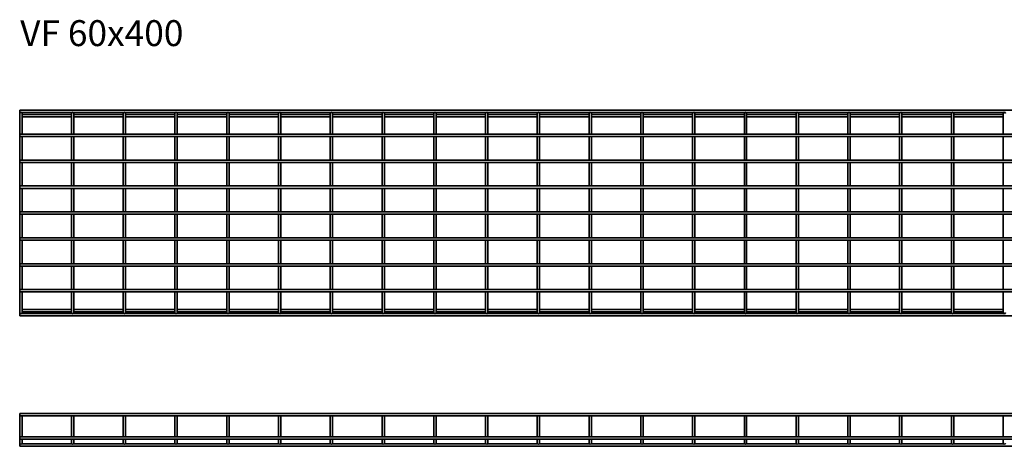
# Model space of a CAD drawing. Units: millimetres. Extents: x 1014 to 4733, y 3646 to 4469.
# Drawn here: x 1014 to 2916, y 3646 to 4469 of the extents above; entities that cross this region are included whole.
import ezdxf

# ---------------------------------------------------------------- set-up
doc = ezdxf.new("R2010")
doc.units = ezdxf.units.MM
doc.layers.add('Symbols(DIN)', color=7, linetype='Continuous', lineweight=18)
doc.layers.add('Visible Edges(DIN)', color=7, linetype='Continuous', lineweight=35)
doc.styles.add('vergokan 3 rood', font='isocpeur.ttf')

msp = doc.modelspace()

# ---------------------------------------------------------------- linework, layer by layer
at = {"layer": 'Visible Edges(DIN)'}
for p, q in [((1014.2, 4288.4), (1014.2, 4282.1)), ((1014.2, 4282.1), (1014.2, 3910.2)), ((1014.5, 4294.7), (1014.5, 4290.1)), ((1014.5, 4294.7), (4019, 4294.7)), ((1014.5, 4290.1), (1015, 4290.1)), ((1017.9, 4290.1), (1115, 4290.1)), ((1018.7, 4282.1), (1018.7, 4288.4)), ((1018.7, 4286.7), (1114.2, 4286.7)), ((1018.7, 4282.1), (1114.2, 4282.1)), ((1018.7, 4282.1), (1018.7, 4248.5)), ((1114.2, 4288.4), (1114.2, 4282.1)), ((1114.2, 4282.1), (1114.2, 4248.5)), ((1117.9, 4290.1), (1215, 4290.1)), ((1118.7, 4282.1), (1118.7, 4288.4)), ((1118.7, 4286.7), (1214.2, 4286.7)), ((1118.7, 4282.1), (1214.2, 4282.1)), ((1118.7, 4282.1), (1118.7, 4248.5)), ((1214.2, 4288.4), (1214.2, 4282.1)), ((1214.2, 4282.1), (1214.2, 4248.5)), ((1217.9, 4290.1), (1315, 4290.1)), ((1218.7, 4282.1), (1218.7, 4288.4)), ((1218.7, 4286.7), (1314.2, 4286.7)), ((1218.7, 4282.1), (1314.2, 4282.1)), ((1218.7, 4282.1), (1218.7, 4248.5)), ((1314.2, 4288.4), (1314.2, 4282.1)), ((1314.2, 4282.1), (1314.2, 4248.5)), ((1317.9, 4290.1), (1415, 4290.1)), ((1318.7, 4282.1), (1318.7, 4288.4)), ((1318.7, 4286.7), (1414.2, 4286.7)), ((1318.7, 4282.1), (1414.2, 4282.1)), ((1318.7, 4282.1), (1318.7, 4248.5)), ((1414.2, 4288.4), (1414.2, 4282.1)), ((1414.2, 4282.1), (1414.2, 4248.5)), ((1417.9, 4290.1), (1515, 4290.1)), ((1418.7, 4282.1), (1418.7, 4288.4)), ((1418.7, 4286.7), (1514.2, 4286.7)), ((1418.7, 4282.1), (1514.2, 4282.1)), ((1418.7, 4282.1), (1418.7, 4248.5)), ((1514.2, 4288.4), (1514.2, 4282.1)), ((1514.2, 4282.1), (1514.2, 4248.5)), ((1517.9, 4290.1), (1615, 4290.1)), ((1518.7, 4282.1), (1518.7, 4288.4)), ((1518.7, 4286.7), (1614.2, 4286.7)), ((1518.7, 4282.1), (1614.2, 4282.1)), ((1518.7, 4282.1), (1518.7, 4248.5)), ((1614.2, 4288.4), (1614.2, 4282.1)), ((1614.2, 4282.1), (1614.2, 4248.5)), ((1617.9, 4290.1), (1715, 4290.1)), ((1618.7, 4282.1), (1618.7, 4288.4)), ((1618.7, 4286.7), (1714.2, 4286.7)), ((1618.7, 4282.1), (1714.2, 4282.1)), ((1618.7, 4282.1), (1618.7, 4248.5)), ((1714.2, 4288.4), (1714.2, 4282.1)), ((1714.2, 4282.1), (1714.2, 4248.5)), ((1717.9, 4290.1), (1815, 4290.1)), ((1718.7, 4282.1), (1718.7, 4288.4)), ((1718.7, 4286.7), (1814.2, 4286.7)), ((1718.7, 4282.1), (1814.2, 4282.1)), ((1718.7, 4282.1), (1718.7, 4248.5)), ((1814.2, 4288.4), (1814.2, 4282.1)), ((1814.2, 4282.1), (1814.2, 4248.5)), ((1817.9, 4290.1), (1915, 4290.1)), ((1818.7, 4282.1), (1818.7, 4288.4)), ((1818.7, 4286.7), (1914.2, 4286.7)), ((1818.7, 4282.1), (1914.2, 4282.1)), ((1818.7, 4282.1), (1818.7, 4248.5)), ((1914.2, 4288.4), (1914.2, 4282.1)), ((1914.2, 4282.1), (1914.2, 4248.5)), ((1917.9, 4290.1), (2015, 4290.1)), ((1918.7, 4282.1), (1918.7, 4288.4)), ((1918.7, 4286.7), (2014.2, 4286.7)), ((1918.7, 4282.1), (2014.2, 4282.1)), ((1918.7, 4282.1), (1918.7, 4248.5)), ((2014.2, 4288.4), (2014.2, 4282.1)), ((2014.2, 4282.1), (2014.2, 4248.5)), ((2017.9, 4290.1), (2115, 4290.1)), ((2018.7, 4282.1), (2018.7, 4288.4)), ((2018.7, 4286.7), (2114.2, 4286.7)), ((2018.7, 4282.1), (2114.2, 4282.1)), ((2018.7, 4282.1), (2018.7, 4248.5)), ((2114.2, 4288.4), (2114.2, 4282.1)), ((2114.2, 4282.1), (2114.2, 4248.5)), ((2117.9, 4290.1), (2215, 4290.1)), ((2118.7, 4282.1), (2118.7, 4288.4)), ((2118.7, 4286.7), (2214.2, 4286.7)), ((2118.7, 4282.1), (2214.2, 4282.1)), ((2118.7, 4282.1), (2118.7, 4248.5)), ((2214.2, 4288.4), (2214.2, 4282.1)), ((2214.2, 4282.1), (2214.2, 4248.5)), ((2217.9, 4290.1), (2315, 4290.1)), ((2218.7, 4282.1), (2218.7, 4288.4)), ((2218.7, 4286.7), (2314.2, 4286.7)), ((2218.7, 4282.1), (2314.2, 4282.1)), ((2218.7, 4282.1), (2218.7, 4248.5)), ((2314.2, 4288.4), (2314.2, 4282.1)), ((2314.2, 4282.1), (2314.2, 4248.5)), ((2317.9, 4290.1), (2415, 4290.1)), ((2318.7, 4282.1), (2318.7, 4288.4)), ((2318.7, 4286.7), (2414.2, 4286.7)), ((2318.7, 4282.1), (2414.2, 4282.1)), ((2318.7, 4282.1), (2318.7, 4248.5)), ((2414.2, 4288.4), (2414.2, 4282.1)), ((2414.2, 4282.1), (2414.2, 4248.5)), ((2417.9, 4290.1), (2515, 4290.1)), ((2418.7, 4282.1), (2418.7, 4288.4)), ((2418.7, 4286.7), (2514.2, 4286.7)), ((2418.7, 4282.1), (2514.2, 4282.1)), ((2418.7, 4282.1), (2418.7, 4248.5)), ((2514.2, 4288.4), (2514.2, 4282.1)), ((2514.2, 4282.1), (2514.2, 4248.5)), ((2517.9, 4290.1), (2615, 4290.1)), ((2518.7, 4282.1), (2518.7, 4288.4)), ((2518.7, 4286.7), (2614.2, 4286.7)), ((2518.7, 4282.1), (2614.2, 4282.1)), ((2518.7, 4282.1), (2518.7, 4248.5)), ((2614.2, 4288.4), (2614.2, 4282.1)), ((2614.2, 4282.1), (2614.2, 4248.5)), ((2617.9, 4290.1), (2715, 4290.1)), ((2618.7, 4282.1), (2618.7, 4288.4)), ((2618.7, 4286.7), (2714.2, 4286.7)), ((2618.7, 4282.1), (2714.2, 4282.1)), ((2618.7, 4282.1), (2618.7, 4248.5)), ((2714.2, 4288.4), (2714.2, 4282.1)), ((2714.2, 4282.1), (2714.2, 4248.5)), ((2717.9, 4290.1), (2815, 4290.1)), ((2718.7, 4282.1), (2718.7, 4288.4)), ((2718.7, 4286.7), (2814.2, 4286.7)), ((2718.7, 4282.1), (2814.2, 4282.1)), ((2718.7, 4282.1), (2718.7, 4248.5)), ((2814.2, 4288.4), (2814.2, 4282.1)), ((2814.2, 4282.1), (2814.2, 4248.5)), ((2817.9, 4290.1), (2915, 4290.1)), ((2818.7, 4282.1), (2818.7, 4288.4)), ((2818.7, 4286.7), (2914.2, 4286.7)), ((2818.7, 4282.1), (2914.2, 4282.1)), ((2818.7, 4282.1), (2818.7, 4248.5)), ((2914.2, 4288.4), (2914.2, 4282.1)), ((2914.2, 4282.1), (2914.2, 4248.5)), ((1014.5, 4248.5), (1014.5, 4243.9)), ((1014.5, 4248.5), (4019, 4248.5)), ((1014.5, 4243.9), (4019, 4243.9)), ((1018.7, 4243.9), (1018.7, 4198.5)), ((1114.2, 4243.9), (1114.2, 4198.5)), ((1118.7, 4243.9), (1118.7, 4198.5)), ((1214.2, 4243.9), (1214.2, 4198.5)), ((1218.7, 4243.9), (1218.7, 4198.5)), ((1314.2, 4243.9), (1314.2, 4198.5)), ((1318.7, 4243.9), (1318.7, 4198.5)), ((1414.2, 4243.9), (1414.2, 4198.5)), ((1418.7, 4243.9), (1418.7, 4198.5)), ((1514.2, 4243.9), (1514.2, 4198.5)), ((1518.7, 4243.9), (1518.7, 4198.5)), ((1614.2, 4243.9), (1614.2, 4198.5)), ((1618.7, 4243.9), (1618.7, 4198.5)), ((1714.2, 4243.9), (1714.2, 4198.5)), ((1718.7, 4243.9), (1718.7, 4198.5)), ((1814.2, 4243.9), (1814.2, 4198.5)), ((1818.7, 4243.9), (1818.7, 4198.5)), ((1914.2, 4243.9), (1914.2, 4198.5)), ((1918.7, 4243.9), (1918.7, 4198.5)), ((2014.2, 4243.9), (2014.2, 4198.5)), ((2018.7, 4243.9), (2018.7, 4198.5)), ((2114.2, 4243.9), (2114.2, 4198.5)), ((2118.7, 4243.9), (2118.7, 4198.5)), ((2214.2, 4243.9), (2214.2, 4198.5)), ((2218.7, 4243.9), (2218.7, 4198.5)), ((2314.2, 4243.9), (2314.2, 4198.5)), ((2318.7, 4243.9), (2318.7, 4198.5)), ((2414.2, 4243.9), (2414.2, 4198.5)), ((2418.7, 4243.9), (2418.7, 4198.5)), ((2514.2, 4243.9), (2514.2, 4198.5)), ((2518.7, 4243.9), (2518.7, 4198.5)), ((2614.2, 4243.9), (2614.2, 4198.5)), ((2618.7, 4243.9), (2618.7, 4198.5)), ((2714.2, 4243.9), (2714.2, 4198.5)), ((2718.7, 4243.9), (2718.7, 4198.5)), ((2814.2, 4243.9), (2814.2, 4198.5)), ((2818.7, 4243.9), (2818.7, 4198.5)), ((2914.2, 4243.9), (2914.2, 4198.5)), ((1014.5, 4198.5), (1014.5, 4193.9)), ((1014.5, 4198.5), (4019, 4198.5)), ((1014.5, 4193.9), (4019, 4193.9)), ((1018.7, 4193.9), (1018.7, 4148.5)), ((1114.2, 4193.9), (1114.2, 4148.5)), ((1118.7, 4193.9), (1118.7, 4148.5)), ((1214.2, 4193.9), (1214.2, 4148.5)), ((1218.7, 4193.9), (1218.7, 4148.5)), ((1314.2, 4193.9), (1314.2, 4148.5)), ((1318.7, 4193.9), (1318.7, 4148.5)), ((1414.2, 4193.9), (1414.2, 4148.5)), ((1418.7, 4193.9), (1418.7, 4148.5)), ((1514.2, 4193.9), (1514.2, 4148.5)), ((1518.7, 4193.9), (1518.7, 4148.5)), ((1614.2, 4193.9), (1614.2, 4148.5)), ((1618.7, 4193.9), (1618.7, 4148.5)), ((1714.2, 4193.9), (1714.2, 4148.5)), ((1718.7, 4193.9), (1718.7, 4148.5)), ((1814.2, 4193.9), (1814.2, 4148.5)), ((1818.7, 4193.9), (1818.7, 4148.5)), ((1914.2, 4193.9), (1914.2, 4148.5)), ((1918.7, 4193.9), (1918.7, 4148.5)), ((2014.2, 4193.9), (2014.2, 4148.5)), ((2018.7, 4193.9), (2018.7, 4148.5)), ((2114.2, 4193.9), (2114.2, 4148.5)), ((2118.7, 4193.9), (2118.7, 4148.5)), ((2214.2, 4193.9), (2214.2, 4148.5)), ((2218.7, 4193.9), (2218.7, 4148.5)), ((2314.2, 4193.9), (2314.2, 4148.5)), ((2318.7, 4193.9), (2318.7, 4148.5)), ((2414.2, 4193.9), (2414.2, 4148.5)), ((2418.7, 4193.9), (2418.7, 4148.5)), ((2514.2, 4193.9), (2514.2, 4148.5)), ((2518.7, 4193.9), (2518.7, 4148.5)), ((2614.2, 4193.9), (2614.2, 4148.5)), ((2618.7, 4193.9), (2618.7, 4148.5)), ((2714.2, 4193.9), (2714.2, 4148.5)), ((2718.7, 4193.9), (2718.7, 4148.5)), ((2814.2, 4193.9), (2814.2, 4148.5)), ((2818.7, 4193.9), (2818.7, 4148.5)), ((2914.2, 4193.9), (2914.2, 4148.5)), ((1014.5, 4148.5), (1014.5, 4143.9)), ((1014.5, 4148.5), (4019, 4148.5)), ((1014.5, 4143.9), (4019, 4143.9)), ((1018.7, 4143.9), (1018.7, 4098.5)), ((1114.2, 4143.9), (1114.2, 4098.5)), ((1118.7, 4143.9), (1118.7, 4098.5)), ((1214.2, 4143.9), (1214.2, 4098.5)), ((1218.7, 4143.9), (1218.7, 4098.5)), ((1314.2, 4143.9), (1314.2, 4098.5)), ((1318.7, 4143.9), (1318.7, 4098.5)), ((1414.2, 4143.9), (1414.2, 4098.5)), ((1418.7, 4143.9), (1418.7, 4098.5)), ((1514.2, 4143.9), (1514.2, 4098.5)), ((1518.7, 4143.9), (1518.7, 4098.5)), ((1614.2, 4143.9), (1614.2, 4098.5)), ((1618.7, 4143.9), (1618.7, 4098.5)), ((1714.2, 4143.9), (1714.2, 4098.5)), ((1718.7, 4143.9), (1718.7, 4098.5)), ((1814.2, 4143.9), (1814.2, 4098.5)), ((1818.7, 4143.9), (1818.7, 4098.5)), ((1914.2, 4143.9), (1914.2, 4098.5)), ((1918.7, 4143.9), (1918.7, 4098.5)), ((2014.2, 4143.9), (2014.2, 4098.5)), ((2018.7, 4143.9), (2018.7, 4098.5)), ((2114.2, 4143.9), (2114.2, 4098.5)), ((2118.7, 4143.9), (2118.7, 4098.5)), ((2214.2, 4143.9), (2214.2, 4098.5)), ((2218.7, 4143.9), (2218.7, 4098.5)), ((2314.2, 4143.9), (2314.2, 4098.5)), ((2318.7, 4143.9), (2318.7, 4098.5)), ((2414.2, 4143.9), (2414.2, 4098.5)), ((2418.7, 4143.9), (2418.7, 4098.5)), ((2514.2, 4143.9), (2514.2, 4098.5)), ((2518.7, 4143.9), (2518.7, 4098.5)), ((2614.2, 4143.9), (2614.2, 4098.5)), ((2618.7, 4143.9), (2618.7, 4098.5)), ((2714.2, 4143.9), (2714.2, 4098.5)), ((2718.7, 4143.9), (2718.7, 4098.5)), ((2814.2, 4143.9), (2814.2, 4098.5)), ((2818.7, 4143.9), (2818.7, 4098.5)), ((2914.2, 4143.9), (2914.2, 4098.5)), ((1014.5, 4093.9), (1014.5, 4098.5)), ((4019, 4098.5), (1014.5, 4098.5)), ((4019, 4093.9), (1014.5, 4093.9)), ((1018.7, 4093.9), (1018.7, 4048.5)), ((1114.2, 4093.9), (1114.2, 4048.5)), ((1118.7, 4093.9), (1118.7, 4048.5)), ((1214.2, 4093.9), (1214.2, 4048.5)), ((1218.7, 4093.9), (1218.7, 4048.5)), ((1314.2, 4093.9), (1314.2, 4048.5)), ((1318.7, 4093.9), (1318.7, 4048.5)), ((1414.2, 4093.9), (1414.2, 4048.5)), ((1418.7, 4093.9), (1418.7, 4048.5)), ((1514.2, 4093.9), (1514.2, 4048.5)), ((1518.7, 4093.9), (1518.7, 4048.5)), ((1614.2, 4093.9), (1614.2, 4048.5)), ((1618.7, 4093.9), (1618.7, 4048.5)), ((1714.2, 4093.9), (1714.2, 4048.5)), ((1718.7, 4093.9), (1718.7, 4048.5)), ((1814.2, 4093.9), (1814.2, 4048.5)), ((1818.7, 4093.9), (1818.7, 4048.5)), ((1914.2, 4093.9), (1914.2, 4048.5)), ((1918.7, 4093.9), (1918.7, 4048.5)), ((2014.2, 4093.9), (2014.2, 4048.5)), ((2018.7, 4093.9), (2018.7, 4048.5)), ((2114.2, 4093.9), (2114.2, 4048.5)), ((2118.7, 4093.9), (2118.7, 4048.5)), ((2214.2, 4093.9), (2214.2, 4048.5)), ((2218.7, 4093.9), (2218.7, 4048.5)), ((2314.2, 4093.9), (2314.2, 4048.5)), ((2318.7, 4093.9), (2318.7, 4048.5)), ((2414.2, 4093.9), (2414.2, 4048.5)), ((2418.7, 4093.9), (2418.7, 4048.5)), ((2514.2, 4093.9), (2514.2, 4048.5)), ((2518.7, 4093.9), (2518.7, 4048.5)), ((2614.2, 4093.9), (2614.2, 4048.5)), ((2618.7, 4093.9), (2618.7, 4048.5)), ((2714.2, 4093.9), (2714.2, 4048.5)), ((2718.7, 4093.9), (2718.7, 4048.5)), ((2814.2, 4093.9), (2814.2, 4048.5)), ((2818.7, 4093.9), (2818.7, 4048.5)), ((2914.2, 4093.9), (2914.2, 4048.5)), ((1014.5, 4043.9), (1014.5, 4048.5)), ((4019, 4048.5), (1014.5, 4048.5)), ((4019, 4043.9), (1014.5, 4043.9)), ((1018.7, 4043.9), (1018.7, 3998.5)), ((1114.2, 4043.9), (1114.2, 3998.5)), ((1118.7, 4043.9), (1118.7, 3998.5)), ((1214.2, 4043.9), (1214.2, 3998.5)), ((1218.7, 4043.9), (1218.7, 3998.5)), ((1314.2, 4043.9), (1314.2, 3998.5)), ((1318.7, 4043.9), (1318.7, 3998.5)), ((1414.2, 4043.9), (1414.2, 3998.5)), ((1418.7, 4043.9), (1418.7, 3998.5)), ((1514.2, 4043.9), (1514.2, 3998.5)), ((1518.7, 4043.9), (1518.7, 3998.5)), ((1614.2, 4043.9), (1614.2, 3998.5)), ((1618.7, 4043.9), (1618.7, 3998.5)), ((1714.2, 4043.9), (1714.2, 3998.5)), ((1718.7, 4043.9), (1718.7, 3998.5)), ((1814.2, 4043.9), (1814.2, 3998.5)), ((1818.7, 4043.9), (1818.7, 3998.5)), ((1914.2, 4043.9), (1914.2, 3998.5)), ((1918.7, 4043.9), (1918.7, 3998.5)), ((2014.2, 4043.9), (2014.2, 3998.5)), ((2018.7, 4043.9), (2018.7, 3998.5)), ((2114.2, 4043.9), (2114.2, 3998.5)), ((2118.7, 4043.9), (2118.7, 3998.5)), ((2214.2, 4043.9), (2214.2, 3998.5)), ((2218.7, 4043.9), (2218.7, 3998.5)), ((2314.2, 4043.9), (2314.2, 3998.5)), ((2318.7, 4043.9), (2318.7, 3998.5)), ((2414.2, 4043.9), (2414.2, 3998.5)), ((2418.7, 4043.9), (2418.7, 3998.5)), ((2514.2, 4043.9), (2514.2, 3998.5)), ((2518.7, 4043.9), (2518.7, 3998.5)), ((2614.2, 4043.9), (2614.2, 3998.5)), ((2618.7, 4043.9), (2618.7, 3998.5)), ((2714.2, 4043.9), (2714.2, 3998.5)), ((2718.7, 4043.9), (2718.7, 3998.5)), ((2814.2, 4043.9), (2814.2, 3998.5)), ((2818.7, 4043.9), (2818.7, 3998.5)), ((2914.2, 4043.9), (2914.2, 3998.5)), ((1014.5, 3993.9), (1014.5, 3998.5)), ((4019, 3998.5), (1014.5, 3998.5)), ((4019, 3993.9), (1014.5, 3993.9)), ((1018.7, 3993.9), (1018.7, 3948.5)), ((1114.2, 3993.9), (1114.2, 3948.5)), ((1118.7, 3993.9), (1118.7, 3948.5)), ((1214.2, 3993.9), (1214.2, 3948.5)), ((1218.7, 3993.9), (1218.7, 3948.5)), ((1314.2, 3993.9), (1314.2, 3948.5)), ((1318.7, 3993.9), (1318.7, 3948.5)), ((1414.2, 3993.9), (1414.2, 3948.5)), ((1418.7, 3993.9), (1418.7, 3948.5)), ((1514.2, 3993.9), (1514.2, 3948.5)), ((1518.7, 3993.9), (1518.7, 3948.5)), ((1614.2, 3993.9), (1614.2, 3948.5)), ((1618.7, 3993.9), (1618.7, 3948.5)), ((1714.2, 3993.9), (1714.2, 3948.5)), ((1718.7, 3993.9), (1718.7, 3948.5)), ((1814.2, 3993.9), (1814.2, 3948.5)), ((1818.7, 3993.9), (1818.7, 3948.5)), ((1914.2, 3993.9), (1914.2, 3948.5)), ((1918.7, 3993.9), (1918.7, 3948.5)), ((2014.2, 3993.9), (2014.2, 3948.5)), ((2018.7, 3993.9), (2018.7, 3948.5)), ((2114.2, 3993.9), (2114.2, 3948.5)), ((2118.7, 3993.9), (2118.7, 3948.5)), ((2214.2, 3993.9), (2214.2, 3948.5)), ((2218.7, 3993.9), (2218.7, 3948.5)), ((2314.2, 3993.9), (2314.2, 3948.5)), ((2318.7, 3993.9), (2318.7, 3948.5)), ((2414.2, 3993.9), (2414.2, 3948.5)), ((2418.7, 3993.9), (2418.7, 3948.5)), ((2514.2, 3993.9), (2514.2, 3948.5)), ((2518.7, 3993.9), (2518.7, 3948.5)), ((2614.2, 3993.9), (2614.2, 3948.5)), ((2618.7, 3993.9), (2618.7, 3948.5)), ((2714.2, 3993.9), (2714.2, 3948.5)), ((2718.7, 3993.9), (2718.7, 3948.5)), ((2814.2, 3993.9), (2814.2, 3948.5)), ((2818.7, 3993.9), (2818.7, 3948.5)), ((2914.2, 3993.9), (2914.2, 3948.5)), ((1014.5, 3943.9), (1014.5, 3948.5)), ((4019, 3948.5), (1014.5, 3948.5)), ((4019, 3943.9), (1014.5, 3943.9)), ((1018.7, 3943.9), (1018.7, 3910.2)), ((1114.2, 3943.9), (1114.2, 3910.2)), ((1118.7, 3943.9), (1118.7, 3910.2)), ((1214.2, 3943.9), (1214.2, 3910.2)), ((1218.7, 3943.9), (1218.7, 3910.2)), ((1314.2, 3943.9), (1314.2, 3910.2)), ((1318.7, 3943.9), (1318.7, 3910.2)), ((1414.2, 3943.9), (1414.2, 3910.2)), ((1418.7, 3943.9), (1418.7, 3910.2)), ((1514.2, 3943.9), (1514.2, 3910.2)), ((1518.7, 3943.9), (1518.7, 3910.2)), ((1614.2, 3943.9), (1614.2, 3910.2)), ((1618.7, 3943.9), (1618.7, 3910.2)), ((1714.2, 3943.9), (1714.2, 3910.2)), ((1718.7, 3943.9), (1718.7, 3910.2)), ((1814.2, 3943.9), (1814.2, 3910.2)), ((1818.7, 3943.9), (1818.7, 3910.2)), ((1914.2, 3943.9), (1914.2, 3910.2)), ((1918.7, 3943.9), (1918.7, 3910.2)), ((2014.2, 3943.9), (2014.2, 3910.2)), ((2018.7, 3943.9), (2018.7, 3910.2)), ((2114.2, 3943.9), (2114.2, 3910.2)), ((2118.7, 3943.9), (2118.7, 3910.2)), ((2214.2, 3943.9), (2214.2, 3910.2)), ((2218.7, 3943.9), (2218.7, 3910.2)), ((2314.2, 3943.9), (2314.2, 3910.2)), ((2318.7, 3943.9), (2318.7, 3910.2)), ((2414.2, 3943.9), (2414.2, 3910.2)), ((2418.7, 3943.9), (2418.7, 3910.2)), ((2514.2, 3943.9), (2514.2, 3910.2)), ((2518.7, 3943.9), (2518.7, 3910.2)), ((2614.2, 3943.9), (2614.2, 3910.2)), ((2618.7, 3943.9), (2618.7, 3910.2)), ((2714.2, 3943.9), (2714.2, 3910.2)), ((2718.7, 3943.9), (2718.7, 3910.2)), ((2814.2, 3943.9), (2814.2, 3910.2)), ((2818.7, 3943.9), (2818.7, 3910.2)), ((2914.2, 3943.9), (2914.2, 3910.2)), ((1014.2, 3910.2), (1014.2, 3904)), ((1014.5, 3897.7), (1014.5, 3902.2)), ((1015, 3902.2), (1014.5, 3902.2)), ((1115, 3902.2), (1017.9, 3902.2)), ((1018.7, 3904), (1018.7, 3910.2)), ((1114.2, 3910.2), (1018.7, 3910.2)), ((1114.2, 3905.7), (1018.7, 3905.7)), ((1114.2, 3910.2), (1114.2, 3904)), ((1215, 3902.2), (1117.9, 3902.2)), ((1118.7, 3904), (1118.7, 3910.2)), ((1214.2, 3910.2), (1118.7, 3910.2)), ((1214.2, 3905.7), (1118.7, 3905.7)), ((1214.2, 3910.2), (1214.2, 3904)), ((1315, 3902.2), (1217.9, 3902.2)), ((1218.7, 3904), (1218.7, 3910.2)), ((1314.2, 3910.2), (1218.7, 3910.2)), ((1314.2, 3905.7), (1218.7, 3905.7)), ((1314.2, 3910.2), (1314.2, 3904)), ((1415, 3902.2), (1317.9, 3902.2)), ((1318.7, 3904), (1318.7, 3910.2)), ((1414.2, 3910.2), (1318.7, 3910.2)), ((1414.2, 3905.7), (1318.7, 3905.7)), ((1414.2, 3910.2), (1414.2, 3904)), ((1515, 3902.2), (1417.9, 3902.2)), ((1418.7, 3904), (1418.7, 3910.2)), ((1514.2, 3910.2), (1418.7, 3910.2)), ((1514.2, 3905.7), (1418.7, 3905.7)), ((1514.2, 3910.2), (1514.2, 3904)), ((1615, 3902.2), (1517.9, 3902.2)), ((1518.7, 3904), (1518.7, 3910.2)), ((1614.2, 3910.2), (1518.7, 3910.2)), ((1614.2, 3905.7), (1518.7, 3905.7)), ((1614.2, 3910.2), (1614.2, 3904)), ((1715, 3902.2), (1617.9, 3902.2)), ((1618.7, 3904), (1618.7, 3910.2)), ((1714.2, 3910.2), (1618.7, 3910.2)), ((1714.2, 3905.7), (1618.7, 3905.7)), ((1714.2, 3910.2), (1714.2, 3904)), ((1815, 3902.2), (1717.9, 3902.2)), ((1718.7, 3904), (1718.7, 3910.2)), ((1814.2, 3910.2), (1718.7, 3910.2)), ((1814.2, 3905.7), (1718.7, 3905.7)), ((1814.2, 3910.2), (1814.2, 3904)), ((1915, 3902.2), (1817.9, 3902.2)), ((1818.7, 3904), (1818.7, 3910.2)), ((1914.2, 3910.2), (1818.7, 3910.2)), ((1914.2, 3905.7), (1818.7, 3905.7)), ((1914.2, 3910.2), (1914.2, 3904)), ((2015, 3902.2), (1917.9, 3902.2)), ((1918.7, 3904), (1918.7, 3910.2)), ((2014.2, 3910.2), (1918.7, 3910.2)), ((2014.2, 3905.7), (1918.7, 3905.7)), ((2014.2, 3910.2), (2014.2, 3904)), ((2115, 3902.2), (2017.9, 3902.2)), ((2018.7, 3904), (2018.7, 3910.2)), ((2114.2, 3910.2), (2018.7, 3910.2)), ((2114.2, 3905.7), (2018.7, 3905.7)), ((2114.2, 3910.2), (2114.2, 3904)), ((2215, 3902.2), (2117.9, 3902.2)), ((2118.7, 3904), (2118.7, 3910.2)), ((2214.2, 3910.2), (2118.7, 3910.2)), ((2214.2, 3905.7), (2118.7, 3905.7)), ((2214.2, 3910.2), (2214.2, 3904)), ((2315, 3902.2), (2217.9, 3902.2)), ((2218.7, 3904), (2218.7, 3910.2)), ((2314.2, 3910.2), (2218.7, 3910.2)), ((2314.2, 3905.7), (2218.7, 3905.7)), ((2314.2, 3910.2), (2314.2, 3904)), ((2415, 3902.2), (2317.9, 3902.2)), ((2318.7, 3904), (2318.7, 3910.2)), ((2414.2, 3910.2), (2318.7, 3910.2)), ((2414.2, 3905.7), (2318.7, 3905.7)), ((2414.2, 3910.2), (2414.2, 3904)), ((2515, 3902.2), (2417.9, 3902.2)), ((2418.7, 3904), (2418.7, 3910.2)), ((2514.2, 3910.2), (2418.7, 3910.2)), ((2514.2, 3905.7), (2418.7, 3905.7)), ((2514.2, 3910.2), (2514.2, 3904)), ((2615, 3902.2), (2517.9, 3902.2)), ((2518.7, 3904), (2518.7, 3910.2)), ((2614.2, 3910.2), (2518.7, 3910.2)), ((2614.2, 3905.7), (2518.7, 3905.7)), ((2614.2, 3910.2), (2614.2, 3904)), ((2715, 3902.2), (2617.9, 3902.2)), ((2618.7, 3904), (2618.7, 3910.2)), ((2714.2, 3910.2), (2618.7, 3910.2)), ((2714.2, 3905.7), (2618.7, 3905.7)), ((2714.2, 3910.2), (2714.2, 3904)), ((2815, 3902.2), (2717.9, 3902.2)), ((2718.7, 3904), (2718.7, 3910.2)), ((2814.2, 3910.2), (2718.7, 3910.2)), ((2814.2, 3905.7), (2718.7, 3905.7)), ((2814.2, 3910.2), (2814.2, 3904)), ((2915, 3902.2), (2817.9, 3902.2)), ((2818.7, 3904), (2818.7, 3910.2)), ((2914.2, 3910.2), (2818.7, 3910.2)), ((2914.2, 3905.7), (2818.7, 3905.7)), ((2914.2, 3910.2), (2914.2, 3904)), ((4019, 3897.7), (1014.5, 3897.7)), ((1014.5, 3709.7), (1014.2, 3709.7)), ((1014.2, 3709.7), (1014.2, 3658.7)), ((1014.5, 3709.7), (1014.5, 3705.1)), ((1014.5, 3709.7), (4019, 3709.7)), ((1014.5, 3705.1), (4019, 3705.1)), ((1018.7, 3705.1), (1018.7, 3664.7)), ((1114.2, 3705.1), (1114.2, 3664.7)), ((1118.7, 3705.1), (1118.7, 3664.7)), ((1214.2, 3705.1), (1214.2, 3664.7)), ((1218.7, 3705.1), (1218.7, 3664.7)), ((1314.2, 3705.1), (1314.2, 3664.7)), ((1318.7, 3705.1), (1318.7, 3664.7)), ((1414.2, 3705.1), (1414.2, 3664.7)), ((1418.7, 3705.1), (1418.7, 3664.7)), ((1514.2, 3705.1), (1514.2, 3664.7)), ((1518.7, 3705.1), (1518.7, 3664.7)), ((1614.2, 3705.1), (1614.2, 3664.7)), ((1618.7, 3705.1), (1618.7, 3664.7)), ((1714.2, 3705.1), (1714.2, 3664.7)), ((1718.7, 3705.1), (1718.7, 3664.7)), ((1814.2, 3705.1), (1814.2, 3664.7)), ((1818.7, 3705.1), (1818.7, 3664.7)), ((1914.2, 3705.1), (1914.2, 3664.7)), ((1918.7, 3705.1), (1918.7, 3664.7)), ((2014.2, 3705.1), (2014.2, 3664.7)), ((2018.7, 3705.1), (2018.7, 3664.7)), ((2114.2, 3705.1), (2114.2, 3664.7)), ((2118.7, 3705.1), (2118.7, 3664.7)), ((2214.2, 3705.1), (2214.2, 3664.7)), ((2218.7, 3705.1), (2218.7, 3664.7)), ((2314.2, 3705.1), (2314.2, 3664.7)), ((2318.7, 3705.1), (2318.7, 3664.7)), ((2414.2, 3705.1), (2414.2, 3664.7)), ((2418.7, 3705.1), (2418.7, 3664.7)), ((2514.2, 3705.1), (2514.2, 3664.7)), ((2518.7, 3705.1), (2518.7, 3664.7)), ((2614.2, 3705.1), (2614.2, 3664.7)), ((2618.7, 3705.1), (2618.7, 3664.7)), ((2714.2, 3705.1), (2714.2, 3664.7)), ((2718.7, 3705.1), (2718.7, 3664.7)), ((2814.2, 3705.1), (2814.2, 3664.7)), ((2818.7, 3705.1), (2818.7, 3664.7)), ((2914.2, 3705.1), (2914.2, 3664.7)), ((1014.2, 3658.7), (1014.2, 3652.4)), ((1014.5, 3664.7), (1014.5, 3660.1)), ((1014.5, 3664.7), (4019, 3664.7)), ((1014.5, 3660.1), (4019, 3660.1)), ((1018.7, 3660.1), (1018.7, 3658.7)), ((1018.7, 3652.4), (1018.7, 3658.7)), ((1114.2, 3660.1), (1114.2, 3658.7)), ((1114.2, 3658.7), (1114.2, 3652.4)), ((1118.7, 3660.1), (1118.7, 3658.7)), ((1118.7, 3652.4), (1118.7, 3658.7)), ((1214.2, 3660.1), (1214.2, 3658.7)), ((1214.2, 3658.7), (1214.2, 3652.4)), ((1218.7, 3660.1), (1218.7, 3658.7)), ((1218.7, 3652.4), (1218.7, 3658.7)), ((1314.2, 3660.1), (1314.2, 3658.7)), ((1314.2, 3658.7), (1314.2, 3652.4)), ((1318.7, 3660.1), (1318.7, 3658.7)), ((1318.7, 3652.4), (1318.7, 3658.7)), ((1414.2, 3660.1), (1414.2, 3658.7)), ((1414.2, 3658.7), (1414.2, 3652.4)), ((1418.7, 3660.1), (1418.7, 3658.7)), ((1418.7, 3652.4), (1418.7, 3658.7)), ((1514.2, 3660.1), (1514.2, 3658.7)), ((1514.2, 3658.7), (1514.2, 3652.4)), ((1518.7, 3660.1), (1518.7, 3658.7)), ((1518.7, 3652.4), (1518.7, 3658.7)), ((1614.2, 3660.1), (1614.2, 3658.7)), ((1614.2, 3658.7), (1614.2, 3652.4)), ((1618.7, 3660.1), (1618.7, 3658.7)), ((1618.7, 3652.4), (1618.7, 3658.7)), ((1714.2, 3660.1), (1714.2, 3658.7)), ((1714.2, 3658.7), (1714.2, 3652.4)), ((1718.7, 3660.1), (1718.7, 3658.7)), ((1718.7, 3652.4), (1718.7, 3658.7)), ((1814.2, 3660.1), (1814.2, 3658.7)), ((1814.2, 3658.7), (1814.2, 3652.4)), ((1818.7, 3660.1), (1818.7, 3658.7)), ((1818.7, 3652.4), (1818.7, 3658.7)), ((1914.2, 3660.1), (1914.2, 3658.7)), ((1914.2, 3658.7), (1914.2, 3652.4)), ((1918.7, 3660.1), (1918.7, 3658.7)), ((1918.7, 3652.4), (1918.7, 3658.7)), ((2014.2, 3660.1), (2014.2, 3658.7)), ((2014.2, 3658.7), (2014.2, 3652.4)), ((2018.7, 3660.1), (2018.7, 3658.7)), ((2018.7, 3652.4), (2018.7, 3658.7)), ((2114.2, 3660.1), (2114.2, 3658.7)), ((2114.2, 3658.7), (2114.2, 3652.4)), ((2118.7, 3660.1), (2118.7, 3658.7)), ((2118.7, 3652.4), (2118.7, 3658.7)), ((2214.2, 3660.1), (2214.2, 3658.7)), ((2214.2, 3658.7), (2214.2, 3652.4)), ((2218.7, 3660.1), (2218.7, 3658.7)), ((2218.7, 3652.4), (2218.7, 3658.7)), ((2314.2, 3660.1), (2314.2, 3658.7)), ((2314.2, 3658.7), (2314.2, 3652.4)), ((2318.7, 3660.1), (2318.7, 3658.7)), ((2318.7, 3652.4), (2318.7, 3658.7)), ((2414.2, 3660.1), (2414.2, 3658.7)), ((2414.2, 3658.7), (2414.2, 3652.4)), ((2418.7, 3660.1), (2418.7, 3658.7)), ((2418.7, 3652.4), (2418.7, 3658.7)), ((2514.2, 3660.1), (2514.2, 3658.7)), ((2514.2, 3658.7), (2514.2, 3652.4)), ((2518.7, 3660.1), (2518.7, 3658.7)), ((2518.7, 3652.4), (2518.7, 3658.7)), ((2614.2, 3660.1), (2614.2, 3658.7)), ((2614.2, 3658.7), (2614.2, 3652.4)), ((2618.7, 3660.1), (2618.7, 3658.7)), ((2618.7, 3652.4), (2618.7, 3658.7)), ((2714.2, 3660.1), (2714.2, 3658.7)), ((2714.2, 3658.7), (2714.2, 3652.4)), ((2718.7, 3660.1), (2718.7, 3658.7)), ((2718.7, 3652.4), (2718.7, 3658.7)), ((2814.2, 3660.1), (2814.2, 3658.7)), ((2814.2, 3658.7), (2814.2, 3652.4)), ((2818.7, 3660.1), (2818.7, 3658.7)), ((2818.7, 3652.4), (2818.7, 3658.7)), ((2914.2, 3660.1), (2914.2, 3658.7)), ((2914.2, 3658.7), (2914.2, 3652.4)), ((1014.5, 3650.7), (1014.5, 3646.1)), ((1014.5, 3650.7), (1015, 3650.7)), ((1014.5, 3646.1), (4019, 3646.1)), ((1017.9, 3650.7), (1115, 3650.7)), ((1117.9, 3650.7), (1215, 3650.7)), ((1217.9, 3650.7), (1315, 3650.7)), ((1317.9, 3650.7), (1415, 3650.7)), ((1417.9, 3650.7), (1515, 3650.7)), ((1517.9, 3650.7), (1615, 3650.7)), ((1617.9, 3650.7), (1715, 3650.7)), ((1717.9, 3650.7), (1815, 3650.7)), ((1817.9, 3650.7), (1915, 3650.7)), ((1917.9, 3650.7), (2015, 3650.7)), ((2017.9, 3650.7), (2115, 3650.7)), ((2117.9, 3650.7), (2215, 3650.7)), ((2217.9, 3650.7), (2315, 3650.7)), ((2317.9, 3650.7), (2415, 3650.7)), ((2417.9, 3650.7), (2515, 3650.7)), ((2517.9, 3650.7), (2615, 3650.7)), ((2617.9, 3650.7), (2715, 3650.7)), ((2717.9, 3650.7), (2815, 3650.7)), ((2817.9, 3650.7), (2915, 3650.7))]:
    msp.add_line(p, q, dxfattribs=at)
for centre, radius, start, end in [((1016.5, 4288.4), 2.28, 0, 180), ((1116.5, 4288.4), 2.28, 0, 180), ((1216.5, 4288.4), 2.28, 0, 180), ((1316.5, 4288.4), 2.28, 0, 180), ((1416.5, 4288.4), 2.28, 0, 180), ((1516.5, 4288.4), 2.27, 0, 180), ((1616.5, 4288.4), 2.27, 0, 180), ((1716.5, 4288.4), 2.27, 0, 180), ((1816.5, 4288.4), 2.27, 0, 180), ((1916.5, 4288.4), 2.27, 0, 180), ((2016.5, 4288.4), 2.27, 0, 180), ((2116.5, 4288.4), 2.27, 0, 180), ((2216.5, 4288.4), 2.27, 0, 180), ((2316.5, 4288.4), 2.27, 0, 180), ((2416.5, 4288.4), 2.27, 0, 180), ((2516.5, 4288.4), 2.27, 0, 180), ((2616.5, 4288.4), 2.27, 0, 180), ((2716.5, 4288.4), 2.27, 0, 180), ((2816.5, 4288.4), 2.28, 0, 180), ((2916.5, 4288.4), 2.28, 0, 180), ((1016.5, 3904), 2.28, 180, 0), ((1116.5, 3904), 2.28, 180, 0), ((1216.5, 3904), 2.28, 180, 0), ((1316.5, 3904), 2.28, 180, 0), ((1416.5, 3904), 2.28, 180, 0), ((1516.5, 3904), 2.27, 180, 0), ((1616.5, 3904), 2.27, 180, 0), ((1716.5, 3904), 2.27, 180, 0), ((1816.5, 3904), 2.27, 180, 0), ((1916.5, 3904), 2.27, 180, 0), ((2016.5, 3904), 2.27, 180, 0), ((2116.5, 3904), 2.27, 180, 0), ((2216.5, 3904), 2.27, 180, 0), ((2316.5, 3904), 2.27, 180, 0), ((2416.5, 3904), 2.27, 180, 0), ((2516.5, 3904), 2.27, 180, 0), ((2616.5, 3904), 2.27, 180, 0), ((2716.5, 3904), 2.27, 180, 0), ((2816.5, 3904), 2.28, 180, 0), ((2916.5, 3904), 2.28, 180, 0), ((1016.5, 3652.4), 2.28, 180, 0), ((1116.5, 3652.4), 2.28, 180, 0), ((1216.5, 3652.4), 2.28, 180, 0), ((1316.5, 3652.4), 2.28, 180, 0), ((1416.5, 3652.4), 2.28, 180, 0), ((1516.5, 3652.4), 2.27, 180, 0), ((1616.5, 3652.4), 2.27, 180, 0), ((1716.5, 3652.4), 2.27, 180, 0), ((1816.5, 3652.4), 2.27, 180, 0), ((1916.5, 3652.4), 2.27, 180, 0), ((2016.5, 3652.4), 2.27, 180, 0), ((2116.5, 3652.4), 2.27, 180, 0), ((2216.5, 3652.4), 2.27, 180, 0), ((2316.5, 3652.4), 2.27, 180, 0), ((2416.5, 3652.4), 2.27, 180, 0), ((2516.5, 3652.4), 2.27, 180, 0), ((2616.5, 3652.4), 2.27, 180, 0), ((2716.5, 3652.4), 2.27, 180, 0), ((2816.5, 3652.4), 2.28, 180, 0), ((2916.5, 3652.4), 2.28, 180, 0)]:
    msp.add_arc(centre, radius, start, end, dxfattribs=at)

# ---------------------------------------------------------------- texts
at = {"layer": 'Symbols(DIN)', "color": 1, "true_color": 0xff0000, "insert": (1015.1, 4468.4), "char_height": 50, "width": 862.746, "attachment_point": 1, "style": 'vergokan 3 rood'}
msp.add_mtext('{\\fISOCPEUR|b0|i0;\\H50.0000;VF 60x400}', dxfattribs=at)

doc.saveas('drawing.dxf')
